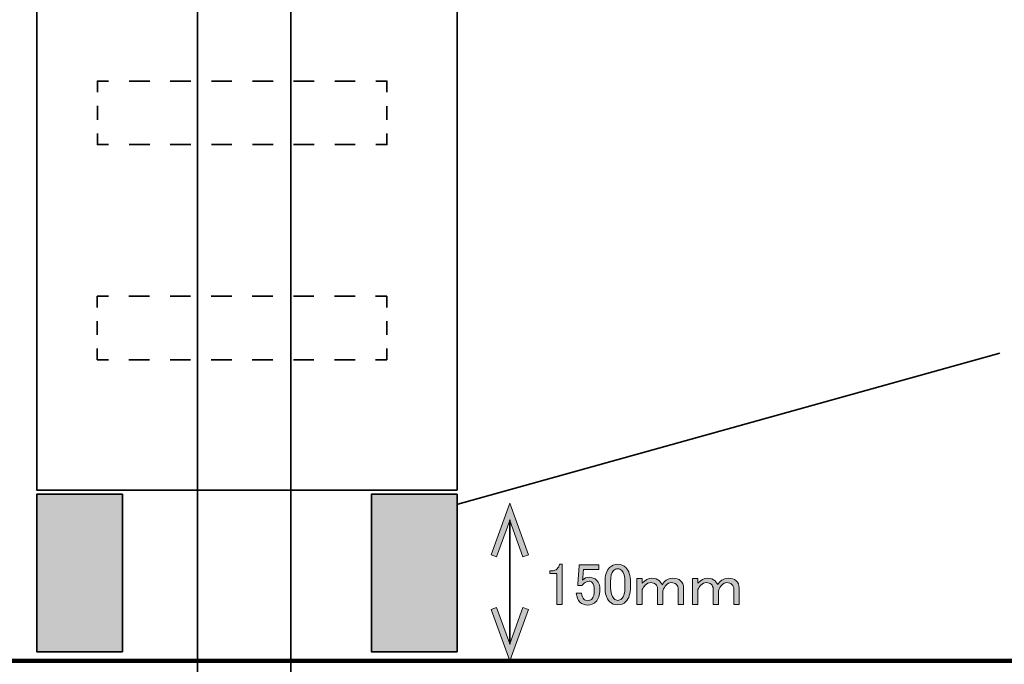
# Model space of a CAD drawing. Units: inches. Extents: x -3 to 213, y -300 to 3.
# Drawn here: x 43 to 90, y -241 to -210 of the extents above; entities that cross this region are included whole.
import ezdxf

# ---------------------------------------------------------------- set-up
doc = ezdxf.new("R2010")
doc.units = ezdxf.units.IN
doc.header["$MEASUREMENT"] = 0
for name, pattern in [('AI-Linetype-2', [1.956506, 0.978253, -0.978253]), ('AI-Linetype-3', [1.310389, 0.655195, -0.655195]), ('AI-Linetype-4', [1.956506, 0.978253, -0.978253]), ('AI-Linetype-5', [1.310389, 0.655195, -0.655195]), ('AI-Linetype-6', [1.956506, 0.978253, -0.978253]), ('AI-Linetype-7', [1.310389, 0.655195, -0.655195]), ('AI-Linetype-8', [1.956506, 0.978253, -0.978253]), ('AI-Linetype-9', [1.310389, 0.655195, -0.655195])]:
    doc.linetypes.add(name, pattern=pattern)
doc.layers.add('_U+30EC_U+30A4_U+30E4_U+30FC 1', color=7, linetype='Continuous')

# ---------------------------------------------------------------- blocks, each defined once
blk = doc.blocks.new('block 32')
at = {"layer": '_U+30EC_U+30A4_U+30E4_U+30FC 1', "color": 29, "lineweight": 35}
blk.add_lwpolyline([(56.199, -290.854), (51.749, -290.854), (51.749, -40.854), (56.199, -40.854), (56.199, -290.854)], dxfattribs=at)
blk = doc.blocks.new('block 51')
at = {"layer": '_U+30EC_U+30A4_U+30E4_U+30FC 1', "color": 29, "lineweight": 106}
blk.add_lwpolyline([(2.929, -240.589), (203.851, -240.589)], dxfattribs=at)
blk = doc.blocks.new('block 116')
at = {"layer": '_U+30EC_U+30A4_U+30E4_U+30FC 1', "color": 29, "lineweight": 35}
blk.add_lwpolyline([(64.107, -232.47), (44.107, -232.47), (44.107, -207.47), (64.107, -207.47), (64.107, -232.47), (64.107, -232.47)], dxfattribs=at)
blk = doc.blocks.new('block 117')
at = {"layer": '_U+30EC_U+30A4_U+30E4_U+30FC 1'}
h = blk.add_hatch(color=253, dxfattribs=at)
h.dxf.hatch_style = 2
h.paths.add_polyline_path([(64.107, -240.165), (60.03, -240.165), (60.03, -232.665), (64.107, -232.665)])
at = {"layer": '_U+30EC_U+30A4_U+30E4_U+30FC 1', "color": 29, "lineweight": 35}
blk.add_lwpolyline([(64.107, -240.165), (60.03, -240.165), (60.03, -232.665), (64.107, -232.665), (64.107, -240.165), (64.107, -240.165)], dxfattribs=at)
blk = doc.blocks.new('block 118')
at = {"layer": '_U+30EC_U+30A4_U+30E4_U+30FC 1'}
h = blk.add_hatch(color=253, dxfattribs=at)
h.dxf.hatch_style = 2
h.paths.add_polyline_path([(48.183, -240.165), (44.107, -240.165), (44.107, -232.665), (48.183, -232.665)])
at = {"layer": '_U+30EC_U+30A4_U+30E4_U+30FC 1', "color": 29, "lineweight": 35}
blk.add_lwpolyline([(48.183, -240.165), (44.107, -240.165), (44.107, -232.665), (48.183, -232.665), (48.183, -240.165), (48.183, -240.165)], dxfattribs=at)
blk = doc.blocks.new('block 122')
at = {"layer": '_U+30EC_U+30A4_U+30E4_U+30FC 1'}
h = blk.add_hatch(color=29, dxfattribs=at)
h.dxf.hatch_style = 2
h.paths.add_polyline_path([(65.724, -235.543), (65.987, -235.638), (66.615, -233.915), (67.242, -235.638), (67.505, -235.543), (66.615, -233.096)])
at = {"layer": '_U+30EC_U+30A4_U+30E4_U+30FC 1', "lineweight": 0}
blk.add_lwpolyline([(65.724, -235.543), (65.987, -235.638), (66.615, -233.915), (67.242, -235.638), (67.505, -235.543), (66.615, -233.096), (65.724, -235.543)], dxfattribs=at)
blk = doc.blocks.new('block 123')
at = {"layer": '_U+30EC_U+30A4_U+30E4_U+30FC 1'}
h = blk.add_hatch(color=29, dxfattribs=at)
h.dxf.hatch_style = 2
h.paths.add_polyline_path([(65.724, -238.15), (65.987, -238.054), (66.615, -239.778), (67.242, -238.054), (67.505, -238.15), (66.615, -240.596)])
at = {"layer": '_U+30EC_U+30A4_U+30E4_U+30FC 1', "lineweight": 0}
blk.add_lwpolyline([(65.724, -238.15), (65.987, -238.054), (66.615, -239.778), (67.242, -238.054), (67.505, -238.15), (66.615, -240.596), (65.724, -238.15)], dxfattribs=at)
blk = doc.blocks.new('block 121')
at = {"layer": '_U+30EC_U+30A4_U+30E4_U+30FC 1', "color": 29, "lineweight": 35}
blk.add_lwpolyline([(66.615, -233.888), (66.615, -239.805)], dxfattribs=at)
at = {"layer": '_U+30EC_U+30A4_U+30E4_U+30FC 1'}
for name in ['block 122', 'block 123']:
    blk.add_blockref(name, (0, 0), dxfattribs=at)
blk = doc.blocks.new('block 120')
at = {"layer": '_U+30EC_U+30A4_U+30E4_U+30FC 1'}
blk.add_blockref('block 121', (0, 0), dxfattribs=at)
blk = doc.blocks.new('block 119')
at = {"layer": '_U+30EC_U+30A4_U+30E4_U+30FC 1'}
blk.add_blockref('block 120', (0, 0), dxfattribs=at)
blk = doc.blocks.new('block 124')
at = {"layer": '_U+30EC_U+30A4_U+30E4_U+30FC 1', "color": 29, "lineweight": 35}
blk.add_lwpolyline([(64.143, -233.143), (89.937, -225.949)], dxfattribs=at)
blk = doc.blocks.new('block 175')
at = {"layer": '_U+30EC_U+30A4_U+30E4_U+30FC 1'}
h = blk.add_hatch(color=29, dxfattribs=at)
h.dxf.hatch_style = 2
edge = h.paths.add_edge_path()
edge.add_spline(control_points=[(68.976, -236), (68.976, -236), (69.108, -236), (69.108, -236), (69.108, -236), (69.108, -237.907), (69.108, -237.907), (69.108, -237.907), (68.855, -237.907), (68.855, -237.907), (68.855, -237.907), (68.855, -236.441), (68.855, -236.441), (68.855, -236.441), (68.524, -236.441), (68.524, -236.441), (68.524, -236.441), (68.524, -236.309), (68.524, -236.309), (68.524, -236.309), (68.623, -236.309), (68.623, -236.309), (68.726, -236.309), (68.807, -236.279), (68.866, -236.221), (68.932, -236.154), (68.968, -236.081), (68.976, -236)], knot_values=[0, 0, 0, 0, 1, 1, 1, 2, 2, 2, 3, 3, 3, 4, 4, 4, 5, 5, 5, 6, 6, 6, 7, 7, 7, 8, 8, 8, 9, 9, 9, 9], degree=3, periodic=1)
h = blk.add_hatch(color=29, dxfattribs=at)
h.dxf.hatch_style = 2
edge = h.paths.add_edge_path()
edge.add_spline(control_points=[(69.913, -236.033), (69.913, -236.033), (70.861, -236.033), (70.861, -236.033), (70.861, -236.033), (70.861, -236.243), (70.861, -236.243), (70.861, -236.243), (70.122, -236.243), (70.122, -236.243), (70.122, -236.243), (70.122, -236.276), (70.122, -236.276), (70.115, -236.416), (70.104, -236.551), (70.089, -236.684), (70.082, -236.706), (70.078, -236.728), (70.078, -236.75), (70.174, -236.662), (70.277, -236.617), (70.387, -236.617), (70.534, -236.617), (70.655, -236.665), (70.751, -236.761), (70.854, -236.864), (70.905, -237.014), (70.905, -237.213), (70.905, -237.463), (70.839, -237.654), (70.707, -237.786), (70.604, -237.889), (70.475, -237.94), (70.321, -237.94), (70.174, -237.94), (70.052, -237.893), (69.957, -237.797), (69.861, -237.702), (69.803, -237.558), (69.781, -237.367), (69.781, -237.367), (70.034, -237.367), (70.034, -237.367), (70.049, -237.507), (70.085, -237.606), (70.144, -237.665), (70.188, -237.709), (70.244, -237.731), (70.31, -237.731), (70.398, -237.731), (70.468, -237.705), (70.519, -237.654), (70.6, -237.573), (70.64, -237.437), (70.64, -237.246), (70.64, -237.062), (70.607, -236.937), (70.541, -236.871), (70.497, -236.827), (70.446, -236.805), (70.387, -236.805), (70.299, -236.805), (70.222, -236.838), (70.155, -236.904), (70.111, -236.948), (70.082, -236.981), (70.067, -237.003), (70.067, -237.003), (69.847, -237.003), (69.847, -237.003), (69.854, -236.974), (69.858, -236.948), (69.858, -236.926), (69.858, -236.926), (69.913, -236.077), (69.913, -236.077), (69.913, -236.077), (69.913, -236.033), (69.913, -236.033)], knot_values=[0, 0, 0, 0, 1, 1, 1, 2, 2, 2, 3, 3, 3, 4, 4, 4, 5, 5, 5, 6, 6, 6, 7, 7, 7, 8, 8, 8, 9, 9, 9, 10, 10, 10, 11, 11, 11, 12, 12, 12, 13, 13, 13, 14, 14, 14, 15, 15, 15, 16, 16, 16, 17, 17, 17, 18, 18, 18, 19, 19, 19, 20, 20, 20, 21, 21, 21, 22, 22, 22, 23, 23, 23, 24, 24, 24, 25, 25, 25, 26, 26, 26, 26], degree=3, periodic=1)
h = blk.add_hatch(color=29, dxfattribs=at)
h.dxf.hatch_style = 2
edge = h.paths.add_edge_path()
edge.add_spline(control_points=[(71.148, -236.86), (71.148, -236.537), (71.221, -236.302), (71.368, -236.154), (71.471, -236.052), (71.6, -236), (71.754, -236), (71.908, -236), (72.037, -236.052), (72.14, -236.154), (72.287, -236.302), (72.36, -236.537), (72.36, -236.86), (72.36, -236.86), (72.36, -237.08), (72.36, -237.08), (72.36, -237.397), (72.287, -237.628), (72.14, -237.775), (72.037, -237.878), (71.908, -237.929), (71.754, -237.929), (71.6, -237.929), (71.471, -237.878), (71.368, -237.775), (71.221, -237.628), (71.148, -237.397), (71.148, -237.08), (71.148, -237.08), (71.148, -236.86), (71.148, -236.86)], knot_values=[0, 0, 0, 0, 1, 1, 1, 2, 2, 2, 3, 3, 3, 4, 4, 4, 5, 5, 5, 6, 6, 6, 7, 7, 7, 8, 8, 8, 9, 9, 9, 10, 10, 10, 10], degree=3, periodic=1)
edge = h.paths.add_edge_path()
edge.add_spline(control_points=[(71.555, -236.298), (71.46, -236.393), (71.412, -236.573), (71.412, -236.838), (71.412, -236.838), (71.412, -237.091), (71.412, -237.091), (71.412, -237.349), (71.464, -237.529), (71.567, -237.632), (71.625, -237.691), (71.688, -237.72), (71.754, -237.72), (71.827, -237.72), (71.893, -237.691), (71.952, -237.632), (72.048, -237.536), (72.096, -237.356), (72.096, -237.091), (72.096, -237.091), (72.096, -236.838), (72.096, -236.838), (72.096, -236.573), (72.048, -236.393), (71.952, -236.298), (71.893, -236.239), (71.827, -236.21), (71.754, -236.21), (71.68, -236.21), (71.614, -236.239), (71.555, -236.298)], knot_values=[0, 0, 0, 0, 1, 1, 1, 2, 2, 2, 3, 3, 3, 4, 4, 4, 5, 5, 5, 6, 6, 6, 7, 7, 7, 8, 8, 8, 9, 9, 9, 10, 10, 10, 10], degree=3, periodic=1)
h = blk.add_hatch(color=29, dxfattribs=at)
h.dxf.hatch_style = 2
edge = h.paths.add_edge_path()
edge.add_spline(control_points=[(72.923, -237.918), (72.923, -237.918), (72.669, -237.918), (72.669, -237.918), (72.669, -237.918), (72.669, -236.684), (72.669, -236.684), (72.669, -236.684), (72.923, -236.684), (72.923, -236.684), (72.923, -236.684), (72.923, -236.904), (72.923, -236.904), (73.062, -236.742), (73.213, -236.662), (73.375, -236.662), (73.529, -236.662), (73.65, -236.706), (73.738, -236.794), (73.79, -236.845), (73.834, -236.904), (73.871, -236.97), (73.9, -236.919), (73.933, -236.875), (73.97, -236.838), (74.087, -236.72), (74.216, -236.662), (74.356, -236.662), (74.532, -236.662), (74.661, -236.702), (74.742, -236.783), (74.837, -236.879), (74.885, -236.989), (74.885, -237.114), (74.885, -237.114), (74.885, -237.918), (74.885, -237.918), (74.885, -237.918), (74.631, -237.918), (74.631, -237.918), (74.631, -237.918), (74.631, -237.191), (74.631, -237.191), (74.631, -237.095), (74.602, -237.018), (74.543, -236.959), (74.484, -236.901), (74.403, -236.871), (74.301, -236.871), (74.22, -236.871), (74.135, -236.915), (74.047, -237.003), (73.995, -237.055), (73.948, -237.139), (73.904, -237.257), (73.904, -237.257), (73.904, -237.918), (73.904, -237.918), (73.904, -237.918), (73.65, -237.918), (73.65, -237.918), (73.65, -237.918), (73.65, -237.158), (73.65, -237.158), (73.65, -237.084), (73.617, -237.014), (73.551, -236.948), (73.499, -236.897), (73.426, -236.871), (73.33, -236.871), (73.235, -236.871), (73.147, -236.912), (73.066, -236.992), (73, -237.058), (72.952, -237.128), (72.923, -237.202), (72.923, -237.202), (72.923, -237.918), (72.923, -237.918)], knot_values=[0, 0, 0, 0, 1, 1, 1, 2, 2, 2, 3, 3, 3, 4, 4, 4, 5, 5, 5, 6, 6, 6, 7, 7, 7, 8, 8, 8, 9, 9, 9, 10, 10, 10, 11, 11, 11, 12, 12, 12, 13, 13, 13, 14, 14, 14, 15, 15, 15, 16, 16, 16, 17, 17, 17, 18, 18, 18, 19, 19, 19, 20, 20, 20, 21, 21, 21, 22, 22, 22, 23, 23, 23, 24, 24, 24, 25, 25, 25, 26, 26, 26, 26], degree=3, periodic=1)
h = blk.add_hatch(color=29, dxfattribs=at)
h.dxf.hatch_style = 2
edge = h.paths.add_edge_path()
edge.add_spline(control_points=[(75.568, -237.918), (75.568, -237.918), (75.315, -237.918), (75.315, -237.918), (75.315, -237.918), (75.315, -236.684), (75.315, -236.684), (75.315, -236.684), (75.568, -236.684), (75.568, -236.684), (75.568, -236.684), (75.568, -236.904), (75.568, -236.904), (75.708, -236.742), (75.859, -236.662), (76.02, -236.662), (76.175, -236.662), (76.296, -236.706), (76.384, -236.794), (76.435, -236.845), (76.48, -236.904), (76.516, -236.97), (76.546, -236.919), (76.579, -236.875), (76.616, -236.838), (76.733, -236.72), (76.862, -236.662), (77.002, -236.662), (77.178, -236.662), (77.306, -236.702), (77.387, -236.783), (77.483, -236.879), (77.531, -236.989), (77.531, -237.114), (77.531, -237.114), (77.531, -237.918), (77.531, -237.918), (77.531, -237.918), (77.277, -237.918), (77.277, -237.918), (77.277, -237.918), (77.277, -237.191), (77.277, -237.191), (77.277, -237.095), (77.248, -237.018), (77.189, -236.959), (77.13, -236.901), (77.049, -236.871), (76.946, -236.871), (76.865, -236.871), (76.781, -236.915), (76.693, -237.003), (76.641, -237.055), (76.594, -237.139), (76.55, -237.257), (76.55, -237.257), (76.55, -237.918), (76.55, -237.918), (76.55, -237.918), (76.296, -237.918), (76.296, -237.918), (76.296, -237.918), (76.296, -237.158), (76.296, -237.158), (76.296, -237.084), (76.263, -237.014), (76.197, -236.948), (76.145, -236.897), (76.072, -236.871), (75.976, -236.871), (75.881, -236.871), (75.792, -236.912), (75.712, -236.992), (75.646, -237.058), (75.598, -237.128), (75.568, -237.202), (75.568, -237.202), (75.568, -237.918), (75.568, -237.918)], knot_values=[0, 0, 0, 0, 1, 1, 1, 2, 2, 2, 3, 3, 3, 4, 4, 4, 5, 5, 5, 6, 6, 6, 7, 7, 7, 8, 8, 8, 9, 9, 9, 10, 10, 10, 11, 11, 11, 12, 12, 12, 13, 13, 13, 14, 14, 14, 15, 15, 15, 16, 16, 16, 17, 17, 17, 18, 18, 18, 19, 19, 19, 20, 20, 20, 21, 21, 21, 22, 22, 22, 23, 23, 23, 24, 24, 24, 25, 25, 25, 26, 26, 26, 26], degree=3, periodic=1)
at = {"layer": '_U+30EC_U+30A4_U+30E4_U+30FC 1', "lineweight": 0}
for points, knots in [([(68.976, -236), (68.976, -236), (69.108, -236), (69.108, -236), (69.108, -236), (69.108, -237.907), (69.108, -237.907), (69.108, -237.907), (68.855, -237.907), (68.855, -237.907), (68.855, -237.907), (68.855, -236.441), (68.855, -236.441), (68.855, -236.441), (68.524, -236.441), (68.524, -236.441), (68.524, -236.441), (68.524, -236.309), (68.524, -236.309), (68.524, -236.309), (68.623, -236.309), (68.623, -236.309), (68.726, -236.309), (68.807, -236.279), (68.866, -236.221), (68.932, -236.154), (68.968, -236.081), (68.976, -236)], [0, 0, 0, 0, 1, 1, 1, 2, 2, 2, 3, 3, 3, 4, 4, 4, 5, 5, 5, 6, 6, 6, 7, 7, 7, 8, 8, 8, 9, 9, 9, 9]), ([(69.913, -236.033), (69.913, -236.033), (70.861, -236.033), (70.861, -236.033), (70.861, -236.033), (70.861, -236.243), (70.861, -236.243), (70.861, -236.243), (70.122, -236.243), (70.122, -236.243), (70.122, -236.243), (70.122, -236.276), (70.122, -236.276), (70.115, -236.416), (70.104, -236.551), (70.089, -236.684), (70.082, -236.706), (70.078, -236.728), (70.078, -236.75), (70.174, -236.662), (70.277, -236.617), (70.387, -236.617), (70.534, -236.617), (70.655, -236.665), (70.751, -236.761), (70.854, -236.864), (70.905, -237.014), (70.905, -237.213), (70.905, -237.463), (70.839, -237.654), (70.707, -237.786), (70.604, -237.889), (70.475, -237.94), (70.321, -237.94), (70.174, -237.94), (70.052, -237.893), (69.957, -237.797), (69.861, -237.702), (69.803, -237.558), (69.781, -237.367), (69.781, -237.367), (70.034, -237.367), (70.034, -237.367), (70.049, -237.507), (70.085, -237.606), (70.144, -237.665), (70.188, -237.709), (70.244, -237.731), (70.31, -237.731), (70.398, -237.731), (70.468, -237.705), (70.519, -237.654), (70.6, -237.573), (70.64, -237.437), (70.64, -237.246), (70.64, -237.062), (70.607, -236.937), (70.541, -236.871), (70.497, -236.827), (70.446, -236.805), (70.387, -236.805), (70.299, -236.805), (70.222, -236.838), (70.155, -236.904), (70.111, -236.948), (70.082, -236.981), (70.067, -237.003), (70.067, -237.003), (69.847, -237.003), (69.847, -237.003), (69.854, -236.974), (69.858, -236.948), (69.858, -236.926), (69.858, -236.926), (69.913, -236.077), (69.913, -236.077), (69.913, -236.077), (69.913, -236.033), (69.913, -236.033)], [0, 0, 0, 0, 1, 1, 1, 2, 2, 2, 3, 3, 3, 4, 4, 4, 5, 5, 5, 6, 6, 6, 7, 7, 7, 8, 8, 8, 9, 9, 9, 10, 10, 10, 11, 11, 11, 12, 12, 12, 13, 13, 13, 14, 14, 14, 15, 15, 15, 16, 16, 16, 17, 17, 17, 18, 18, 18, 19, 19, 19, 20, 20, 20, 21, 21, 21, 22, 22, 22, 23, 23, 23, 24, 24, 24, 25, 25, 25, 26, 26, 26, 26]), ([(71.148, -236.86), (71.148, -236.537), (71.221, -236.302), (71.368, -236.154), (71.471, -236.052), (71.6, -236), (71.754, -236), (71.908, -236), (72.037, -236.052), (72.14, -236.154), (72.287, -236.302), (72.36, -236.537), (72.36, -236.86), (72.36, -236.86), (72.36, -237.08), (72.36, -237.08), (72.36, -237.397), (72.287, -237.628), (72.14, -237.775), (72.037, -237.878), (71.908, -237.929), (71.754, -237.929), (71.6, -237.929), (71.471, -237.878), (71.368, -237.775), (71.221, -237.628), (71.148, -237.397), (71.148, -237.08), (71.148, -237.08), (71.148, -236.86), (71.148, -236.86)], [0, 0, 0, 0, 1, 1, 1, 2, 2, 2, 3, 3, 3, 4, 4, 4, 5, 5, 5, 6, 6, 6, 7, 7, 7, 8, 8, 8, 9, 9, 9, 10, 10, 10, 10]), ([(71.555, -236.298), (71.46, -236.393), (71.412, -236.573), (71.412, -236.838), (71.412, -236.838), (71.412, -237.091), (71.412, -237.091), (71.412, -237.349), (71.464, -237.529), (71.567, -237.632), (71.625, -237.691), (71.688, -237.72), (71.754, -237.72), (71.827, -237.72), (71.893, -237.691), (71.952, -237.632), (72.048, -237.536), (72.096, -237.356), (72.096, -237.091), (72.096, -237.091), (72.096, -236.838), (72.096, -236.838), (72.096, -236.573), (72.048, -236.393), (71.952, -236.298), (71.893, -236.239), (71.827, -236.21), (71.754, -236.21), (71.68, -236.21), (71.614, -236.239), (71.555, -236.298)], [0, 0, 0, 0, 1, 1, 1, 2, 2, 2, 3, 3, 3, 4, 4, 4, 5, 5, 5, 6, 6, 6, 7, 7, 7, 8, 8, 8, 9, 9, 9, 10, 10, 10, 10]), ([(72.923, -237.918), (72.923, -237.918), (72.669, -237.918), (72.669, -237.918), (72.669, -237.918), (72.669, -236.684), (72.669, -236.684), (72.669, -236.684), (72.923, -236.684), (72.923, -236.684), (72.923, -236.684), (72.923, -236.904), (72.923, -236.904), (73.062, -236.742), (73.213, -236.662), (73.375, -236.662), (73.529, -236.662), (73.65, -236.706), (73.738, -236.794), (73.79, -236.845), (73.834, -236.904), (73.871, -236.97), (73.9, -236.919), (73.933, -236.875), (73.97, -236.838), (74.087, -236.72), (74.216, -236.662), (74.356, -236.662), (74.532, -236.662), (74.661, -236.702), (74.742, -236.783), (74.837, -236.879), (74.885, -236.989), (74.885, -237.114), (74.885, -237.114), (74.885, -237.918), (74.885, -237.918), (74.885, -237.918), (74.631, -237.918), (74.631, -237.918), (74.631, -237.918), (74.631, -237.191), (74.631, -237.191), (74.631, -237.095), (74.602, -237.018), (74.543, -236.959), (74.484, -236.901), (74.403, -236.871), (74.301, -236.871), (74.22, -236.871), (74.135, -236.915), (74.047, -237.003), (73.995, -237.055), (73.948, -237.139), (73.904, -237.257), (73.904, -237.257), (73.904, -237.918), (73.904, -237.918), (73.904, -237.918), (73.65, -237.918), (73.65, -237.918), (73.65, -237.918), (73.65, -237.158), (73.65, -237.158), (73.65, -237.084), (73.617, -237.014), (73.551, -236.948), (73.499, -236.897), (73.426, -236.871), (73.33, -236.871), (73.235, -236.871), (73.147, -236.912), (73.066, -236.992), (73, -237.058), (72.952, -237.128), (72.923, -237.202), (72.923, -237.202), (72.923, -237.918), (72.923, -237.918)], [0, 0, 0, 0, 1, 1, 1, 2, 2, 2, 3, 3, 3, 4, 4, 4, 5, 5, 5, 6, 6, 6, 7, 7, 7, 8, 8, 8, 9, 9, 9, 10, 10, 10, 11, 11, 11, 12, 12, 12, 13, 13, 13, 14, 14, 14, 15, 15, 15, 16, 16, 16, 17, 17, 17, 18, 18, 18, 19, 19, 19, 20, 20, 20, 21, 21, 21, 22, 22, 22, 23, 23, 23, 24, 24, 24, 25, 25, 25, 26, 26, 26, 26]), ([(75.568, -237.918), (75.568, -237.918), (75.315, -237.918), (75.315, -237.918), (75.315, -237.918), (75.315, -236.684), (75.315, -236.684), (75.315, -236.684), (75.568, -236.684), (75.568, -236.684), (75.568, -236.684), (75.568, -236.904), (75.568, -236.904), (75.708, -236.742), (75.859, -236.662), (76.02, -236.662), (76.175, -236.662), (76.296, -236.706), (76.384, -236.794), (76.435, -236.845), (76.48, -236.904), (76.516, -236.97), (76.546, -236.919), (76.579, -236.875), (76.616, -236.838), (76.733, -236.72), (76.862, -236.662), (77.002, -236.662), (77.178, -236.662), (77.306, -236.702), (77.387, -236.783), (77.483, -236.879), (77.531, -236.989), (77.531, -237.114), (77.531, -237.114), (77.531, -237.918), (77.531, -237.918), (77.531, -237.918), (77.277, -237.918), (77.277, -237.918), (77.277, -237.918), (77.277, -237.191), (77.277, -237.191), (77.277, -237.095), (77.248, -237.018), (77.189, -236.959), (77.13, -236.901), (77.049, -236.871), (76.946, -236.871), (76.865, -236.871), (76.781, -236.915), (76.693, -237.003), (76.641, -237.055), (76.594, -237.139), (76.55, -237.257), (76.55, -237.257), (76.55, -237.918), (76.55, -237.918), (76.55, -237.918), (76.296, -237.918), (76.296, -237.918), (76.296, -237.918), (76.296, -237.158), (76.296, -237.158), (76.296, -237.084), (76.263, -237.014), (76.197, -236.948), (76.145, -236.897), (76.072, -236.871), (75.976, -236.871), (75.881, -236.871), (75.792, -236.912), (75.712, -236.992), (75.646, -237.058), (75.598, -237.128), (75.568, -237.202), (75.568, -237.202), (75.568, -237.918), (75.568, -237.918)], [0, 0, 0, 0, 1, 1, 1, 2, 2, 2, 3, 3, 3, 4, 4, 4, 5, 5, 5, 6, 6, 6, 7, 7, 7, 8, 8, 8, 9, 9, 9, 10, 10, 10, 11, 11, 11, 12, 12, 12, 13, 13, 13, 14, 14, 14, 15, 15, 15, 16, 16, 16, 17, 17, 17, 18, 18, 18, 19, 19, 19, 20, 20, 20, 21, 21, 21, 22, 22, 22, 23, 23, 23, 24, 24, 24, 25, 25, 25, 26, 26, 26, 26])]:
    blk.add_open_spline(points, degree=3, knots=knots, dxfattribs=at)
blk = doc.blocks.new('block 197')
at = {"layer": '_U+30EC_U+30A4_U+30E4_U+30FC 1', "color": 29, "lineweight": 35}
for points in [[(46.993, -213.537), (46.993, -213.008), (47.522, -213.008)], [(60.24, -213.008), (60.769, -213.008), (60.769, -213.537)], [(47.522, -216.032), (46.993, -216.032), (46.993, -215.503)], [(60.769, -215.503), (60.769, -216.032), (60.24, -216.032)]]:
    blk.add_lwpolyline(points, dxfattribs=at)
at = {"layer": '_U+30EC_U+30A4_U+30E4_U+30FC 1', "color": 29, "linetype": 'AI-Linetype-4', "lineweight": 35}
blk.add_lwpolyline([(48.501, -213.008), (59.751, -213.008)], dxfattribs=at)
at = {"layer": '_U+30EC_U+30A4_U+30E4_U+30FC 1', "color": 29, "linetype": 'AI-Linetype-3', "lineweight": 35}
blk.add_lwpolyline([(46.993, -214.848), (46.993, -213.865)], dxfattribs=at)
at = {"layer": '_U+30EC_U+30A4_U+30E4_U+30FC 1', "color": 29, "linetype": 'AI-Linetype-5', "lineweight": 35}
blk.add_lwpolyline([(60.769, -214.193), (60.769, -215.175)], dxfattribs=at)
at = {"layer": '_U+30EC_U+30A4_U+30E4_U+30FC 1', "color": 29, "linetype": 'AI-Linetype-2', "lineweight": 35}
blk.add_lwpolyline([(59.262, -216.032), (48.012, -216.032)], dxfattribs=at)
blk = doc.blocks.new('block 196')
at = {"layer": '_U+30EC_U+30A4_U+30E4_U+30FC 1'}
blk.add_blockref('block 197', (0, 0), dxfattribs=at)
blk = doc.blocks.new('block 199')
at = {"layer": '_U+30EC_U+30A4_U+30E4_U+30FC 1', "color": 29, "lineweight": 35}
for points in [[(46.986, -223.773), (46.986, -223.244), (47.516, -223.244)], [(60.233, -223.244), (60.762, -223.244), (60.762, -223.773)], [(47.516, -226.268), (46.986, -226.268), (46.986, -225.738)], [(60.762, -225.738), (60.762, -226.268), (60.233, -226.268)]]:
    blk.add_lwpolyline(points, dxfattribs=at)
at = {"layer": '_U+30EC_U+30A4_U+30E4_U+30FC 1', "color": 29, "linetype": 'AI-Linetype-8', "lineweight": 35}
blk.add_lwpolyline([(48.494, -223.244), (59.744, -223.244)], dxfattribs=at)
at = {"layer": '_U+30EC_U+30A4_U+30E4_U+30FC 1', "color": 29, "linetype": 'AI-Linetype-7', "lineweight": 35}
blk.add_lwpolyline([(46.986, -225.083), (46.986, -224.1)], dxfattribs=at)
at = {"layer": '_U+30EC_U+30A4_U+30E4_U+30FC 1', "color": 29, "linetype": 'AI-Linetype-9', "lineweight": 35}
blk.add_lwpolyline([(60.762, -224.428), (60.762, -225.411)], dxfattribs=at)
at = {"layer": '_U+30EC_U+30A4_U+30E4_U+30FC 1', "color": 29, "linetype": 'AI-Linetype-6', "lineweight": 35}
blk.add_lwpolyline([(59.255, -226.268), (48.005, -226.268)], dxfattribs=at)
blk = doc.blocks.new('block 198')
at = {"layer": '_U+30EC_U+30A4_U+30E4_U+30FC 1'}
blk.add_blockref('block 199', (0, 0), dxfattribs=at)

msp = doc.modelspace()

# ---------------------------------------------------------------- block references
at = {"layer": '_U+30EC_U+30A4_U+30E4_U+30FC 1'}
for name in ['block 32', 'block 116', 'block 196', 'block 198', 'block 124', 'block 118', 'block 117', 'block 119', 'block 175', 'block 51']:
    msp.add_blockref(name, (0, 0), dxfattribs=at)

doc.saveas('drawing.dxf')
